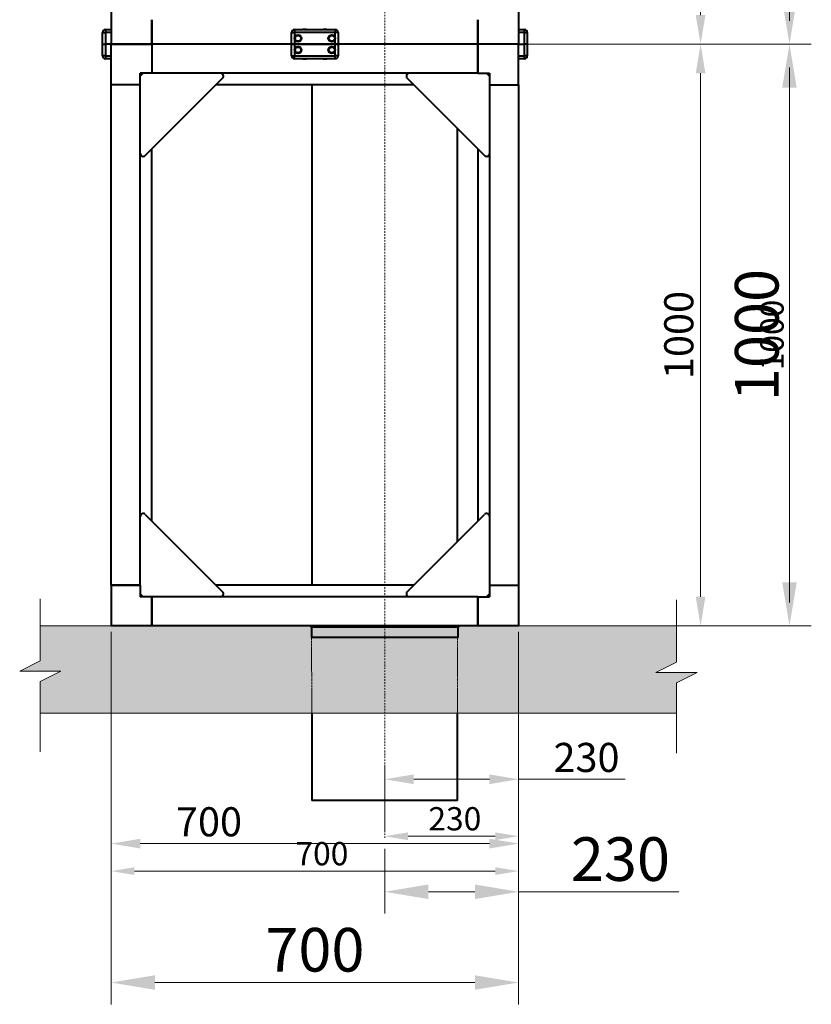
# Model space of a CAD drawing. Units: millimetres. Extents: x 196571 to 200788, y 23306 to 29383.
# Drawn here: x 199428 to 200788, y 26303 to 27996 of the extents above; entities that cross this region are included whole.
import ezdxf

# ---------------------------------------------------------------- set-up
doc = ezdxf.new("R2010")
doc.units = ezdxf.units.MM
doc.linetypes.add('DASHDOT2', pattern=[0.5, 0.25, -0.125, 0, -0.125])
doc.linetypes.add('DASHED2', pattern=[9.525, 6.35, -3.175])
doc.layers.get('defpoints').update_dxf_attribs({"color": 240})
for name, color, linetype, lineweight in [('0.15', 96, 'Continuous', 15), ('0.15 @ 16', 96, 'Continuous', 15), ('0.15 @ 20', 96, 'Continuous', 15), ('0.15 @ 30', 96, 'Continuous', 15), ('О-0.2', 30, 'DASHDOT2', 20), ('П-0.2', 160, 'DASHED2', 20), ('Р-0.4', 5, 'Continuous', 40)]:
    doc.layers.add(name, color=color, linetype=linetype, lineweight=lineweight)
doc.styles.get("Standard").update_dxf_attribs({"font": 'ГОСТ тип А.ttf', "oblique": 15, "height": 2.5})
doc.dimstyles.new('Аннотативный', dxfattribs={"dimtxt": 2.5, "dimasz": 2.5, "dimexe": 1.25, "dimexo": 0.625, "dimtad": 1, "dimdec": 0, "dimrnd": 0.1, "dimzin": 1, "dimtxsty": 'Standard', "dimcen": 2.5, "dimdle": 2, "dimadec": 0, "dimazin": 0, "dimtfac": 1, "dimtdec": 0, "dimtmove": 0, "dimatfit": 3, "dimfxl": 0, "dimtolj": 1, "dimarcsym": 0})

# ---------------------------------------------------------------- blocks, each defined once
blk = doc.blocks.new('*D660')
at = {"layer": '0.15', "color": 0, "lineweight": -2, "transparency": 16777216}
for p, q in [((199584.8, 26935.1), (199584.8, 26303.2)), ((200284.8, 26935.1), (200284.8, 26303.2)), ((199659.8, 26340.7), (200209.8, 26340.7))]:
    blk.add_line(p, q, dxfattribs=at)
at = {"layer": '0.15', "color": 0, "transparency": 16777216}
for points in [[(199659.8, 26353.2), (199659.8, 26328.2), (199584.8, 26340.7)], [(200209.8, 26353.2), (200209.8, 26328.2), (200284.8, 26340.7)]]:
    blk.add_solid(points, dxfattribs=at)
at = {"layer": 'defpoints', "color": 0, "transparency": 16777216}
for p in [(199584.8, 26953.8), (200284.8, 26953.8), (200284.8, 26340.7)]:
    blk.add_point(p, dxfattribs=at)
at = {"layer": '0.15', "color": 0, "transparency": 16777216, "insert": (199934.8, 26397), "char_height": 75, "attachment_point": 5}
blk.add_mtext('\\A1;700', dxfattribs=at)
blk = doc.blocks.new('*D661')
at = {"layer": '0.15', "color": 0, "lineweight": -2, "transparency": 16777216}
for p, q in [((199584.8, 26943.8), (199584.8, 26512.2)), ((200284.8, 26943.8), (200284.8, 26512.2)), ((199624.8, 26532.2), (200244.8, 26532.2))]:
    blk.add_line(p, q, dxfattribs=at)
at = {"layer": '0.15', "color": 0, "transparency": 16777216}
for points in [[(199624.8, 26538.9), (199624.8, 26525.6), (199584.8, 26532.2)], [(200244.8, 26538.9), (200244.8, 26525.6), (200284.8, 26532.2)]]:
    blk.add_solid(points, dxfattribs=at)
at = {"layer": 'defpoints', "color": 0, "transparency": 16777216}
for p in [(199584.8, 26953.8), (200284.8, 26953.8), (200284.8, 26532.2)]:
    blk.add_point(p, dxfattribs=at)
at = {"layer": '0.15', "color": 0, "transparency": 16777216, "insert": (199946.9, 26562.2), "char_height": 40, "attachment_point": 5}
blk.add_mtext('\\A1;700', dxfattribs=at)
blk = doc.blocks.new('*D685')
at = {"layer": '0.15', "color": 0, "lineweight": -2, "transparency": 16777216}
for p, q in [((199584.8, 26941.3), (199584.8, 26554.5)), ((200284.8, 26941.3), (200284.8, 26554.5)), ((199634.8, 26579.5), (200234.8, 26579.5))]:
    blk.add_line(p, q, dxfattribs=at)
at = {"layer": '0.15', "color": 0, "transparency": 16777216}
for points in [[(199634.8, 26587.8), (199634.8, 26571.1), (199584.8, 26579.5)], [(200234.8, 26587.8), (200234.8, 26571.1), (200284.8, 26579.5)]]:
    blk.add_solid(points, dxfattribs=at)
at = {"layer": 'defpoints', "color": 0, "transparency": 16777216}
for p in [(199584.8, 26953.8), (200284.8, 26953.8), (200284.8, 26579.5)]:
    blk.add_point(p, dxfattribs=at)
at = {"layer": '0.15', "color": 0, "transparency": 16777216, "insert": (199752.8, 26617), "char_height": 50, "attachment_point": 5}
blk.add_mtext('\\A1;700', dxfattribs=at)
blk = doc.blocks.new('*D658')
at = {"layer": '0.15', "color": 0, "lineweight": -2, "transparency": 16777216}
for p, q in [((200284.8, 26935.1), (200284.8, 26459.2)), ((200054.8, 26570.4), (200054.8, 26459.2)), ((200129.8, 26496.7), (200209.8, 26496.7)), ((200284.8, 26496.7), (200559.9, 26496.7))]:
    blk.add_line(p, q, dxfattribs=at)
at = {"layer": '0.15', "color": 0, "transparency": 16777216}
for points in [[(200129.8, 26509.2), (200129.8, 26484.2), (200054.8, 26496.7)], [(200209.8, 26509.2), (200209.8, 26484.2), (200284.8, 26496.7)]]:
    blk.add_solid(points, dxfattribs=at)
at = {"layer": 'defpoints', "color": 0, "transparency": 16777216}
for p in [(200284.8, 26953.8), (200054.8, 26589.2), (200284.8, 26496.7)]:
    blk.add_point(p, dxfattribs=at)
at = {"layer": '0.15', "color": 0, "transparency": 16777216, "insert": (200459.8, 26552.9), "char_height": 75, "attachment_point": 5}
blk.add_mtext('\\A1;230', dxfattribs=at)
blk = doc.blocks.new('*D659')
at = {"layer": '0.15', "color": 0, "lineweight": -2, "transparency": 16777216}
for p, q in [((200284.8, 26943.8), (200284.8, 26572.2)), ((200054.8, 26599.2), (200054.8, 26612.2)), ((200094.8, 26592.2), (200244.8, 26592.2))]:
    blk.add_line(p, q, dxfattribs=at)
at = {"layer": '0.15', "color": 0, "transparency": 16777216}
for points in [[(200094.8, 26598.8), (200094.8, 26585.5), (200054.8, 26592.2)], [(200244.8, 26598.8), (200244.8, 26585.5), (200284.8, 26592.2)]]:
    blk.add_solid(points, dxfattribs=at)
at = {"layer": 'defpoints', "color": 0, "transparency": 16777216}
for p in [(200284.8, 26953.8), (200284.8, 26592.2), (200054.8, 26589.2)]:
    blk.add_point(p, dxfattribs=at)
at = {"layer": '0.15', "color": 0, "transparency": 16777216, "insert": (200175.3, 26622.2), "char_height": 40, "attachment_point": 5}
blk.add_mtext('\\A1;230', dxfattribs=at)
blk = doc.blocks.new('*D684')
at = {"layer": '0.15', "color": 0, "lineweight": -2, "transparency": 16777216}
for p, q in [((200284.8, 26941.3), (200284.8, 26665.1)), ((200054.8, 26601.7), (200054.8, 26715.1)), ((200104.8, 26690.1), (200234.8, 26690.1)), ((200284.8, 26690.1), (200468.2, 26690.1))]:
    blk.add_line(p, q, dxfattribs=at)
at = {"layer": '0.15', "color": 0, "transparency": 16777216}
for points in [[(200104.8, 26698.4), (200104.8, 26681.7), (200054.8, 26690.1)], [(200234.8, 26698.4), (200234.8, 26681.7), (200284.8, 26690.1)]]:
    blk.add_solid(points, dxfattribs=at)
at = {"layer": 'defpoints', "color": 0, "transparency": 16777216}
for p in [(200284.8, 26953.8), (200284.8, 26690.1), (200054.8, 26589.2)]:
    blk.add_point(p, dxfattribs=at)
at = {"layer": '0.15', "color": 0, "transparency": 16777216, "insert": (200401.5, 26727.6), "char_height": 50, "attachment_point": 5}
blk.add_mtext('\\A1;230', dxfattribs=at)
blk = doc.blocks.new('*D656')
at = {"layer": '0.15', "color": 0, "lineweight": -2, "transparency": 16777216}
for p, q in [((200278.2, 28653.8), (200787.8, 28653.8)), ((200750.3, 28028.8), (200750.3, 28578.8)), ((200268.5, 27953.8), (200787.8, 27953.8))]:
    blk.add_line(p, q, dxfattribs=at)
at = {"layer": '0.15', "color": 0, "transparency": 16777216}
for points in [[(200737.8, 28578.8), (200762.8, 28578.8), (200750.3, 28653.8)], [(200737.8, 28028.8), (200762.8, 28028.8), (200750.3, 27953.8)]]:
    blk.add_solid(points, dxfattribs=at)
at = {"layer": 'defpoints', "color": 0, "transparency": 16777216}
for p in [(200259.4, 28653.8), (200750.3, 28653.8), (200249.8, 27953.8)]:
    blk.add_point(p, dxfattribs=at)
at = {"layer": '0.15', "color": 0, "transparency": 16777216, "insert": (200694.1, 28303.8), "char_height": 75, "attachment_point": 5, "rotation": 90}
blk.add_mtext('\\A1;700', dxfattribs=at)
blk = doc.blocks.new('*D657')
at = {"layer": '0.15', "color": 0, "lineweight": -2, "transparency": 16777216}
for p, q in [((200269.4, 28653.8), (200770.3, 28653.8)), ((200750.3, 27993.8), (200750.3, 28613.8)), ((200259.8, 27953.8), (200770.3, 27953.8))]:
    blk.add_line(p, q, dxfattribs=at)
at = {"layer": '0.15', "color": 0, "transparency": 16777216}
for points in [[(200743.6, 28613.8), (200757, 28613.8), (200750.3, 28653.8)], [(200743.6, 27993.8), (200757, 27993.8), (200750.3, 27953.8)]]:
    blk.add_solid(points, dxfattribs=at)
at = {"layer": 'defpoints', "color": 0, "transparency": 16777216}
for p in [(200259.4, 28653.8), (200750.3, 28653.8), (200249.8, 27953.8)]:
    blk.add_point(p, dxfattribs=at)
at = {"layer": '0.15', "color": 0, "transparency": 16777216, "insert": (200720.3, 28303.8), "char_height": 40, "attachment_point": 5, "rotation": 90}
blk.add_mtext('\\A1;700', dxfattribs=at)
blk = doc.blocks.new('*D683')
at = {"layer": '0.15', "color": 0, "lineweight": -2, "transparency": 16777216}
for p, q in [((200271.9, 28653.8), (200622.6, 28653.8)), ((200597.6, 28003.8), (200597.6, 28603.8)), ((200262.3, 27953.8), (200622.6, 27953.8))]:
    blk.add_line(p, q, dxfattribs=at)
at = {"layer": '0.15', "color": 0, "transparency": 16777216}
for points in [[(200589.2, 28603.8), (200605.9, 28603.8), (200597.6, 28653.8)], [(200589.2, 28003.8), (200605.9, 28003.8), (200597.6, 27953.8)]]:
    blk.add_solid(points, dxfattribs=at)
at = {"layer": 'defpoints', "color": 0, "transparency": 16777216}
for p in [(200259.4, 28653.8), (200597.6, 28653.8), (200249.8, 27953.8)]:
    blk.add_point(p, dxfattribs=at)
at = {"layer": '0.15', "color": 0, "transparency": 16777216, "insert": (200560.1, 28303.8), "char_height": 50, "attachment_point": 5, "rotation": 90}
blk.add_mtext('\\A1;700', dxfattribs=at)
blk = doc.blocks.new('*D652')
at = {"layer": '0.15', "color": 0, "lineweight": -2, "transparency": 16777216}
for p, q in [((200268.5, 27953.8), (200787.8, 27953.8)), ((200750.3, 27028.8), (200750.3, 27878.8)), ((200303.5, 26953.8), (200787.8, 26953.8))]:
    blk.add_line(p, q, dxfattribs=at)
at = {"layer": '0.15', "color": 0, "transparency": 16777216}
for points in [[(200737.8, 27878.8), (200762.8, 27878.8), (200750.3, 27953.8)], [(200737.8, 27028.8), (200762.8, 27028.8), (200750.3, 26953.8)]]:
    blk.add_solid(points, dxfattribs=at)
at = {"layer": 'defpoints', "color": 0, "transparency": 16777216}
for p in [(200249.8, 27953.8), (200750.3, 27953.8), (200284.8, 26953.8)]:
    blk.add_point(p, dxfattribs=at)
at = {"layer": '0.15', "color": 0, "transparency": 16777216, "insert": (200694.1, 27453.8), "char_height": 75, "attachment_point": 5, "rotation": 90}
blk.add_mtext('\\A1;1000', dxfattribs=at)
blk = doc.blocks.new('*D653')
at = {"layer": '0.15', "color": 0, "lineweight": -2, "transparency": 16777216}
for p, q in [((200259.8, 27953.8), (200770.3, 27953.8)), ((200750.3, 26993.8), (200750.3, 27913.8)), ((200294.8, 26953.8), (200770.3, 26953.8))]:
    blk.add_line(p, q, dxfattribs=at)
at = {"layer": '0.15', "color": 0, "transparency": 16777216}
for points in [[(200743.6, 27913.8), (200757, 27913.8), (200750.3, 27953.8)], [(200743.6, 26993.8), (200757, 26993.8), (200750.3, 26953.8)]]:
    blk.add_solid(points, dxfattribs=at)
at = {"layer": 'defpoints', "color": 0, "transparency": 16777216}
for p in [(200249.8, 27953.8), (200750.3, 27953.8), (200284.8, 26953.8)]:
    blk.add_point(p, dxfattribs=at)
at = {"layer": '0.15', "color": 0, "transparency": 16777216, "insert": (200720.3, 27453.8), "char_height": 40, "attachment_point": 5, "rotation": 90}
blk.add_mtext('\\A1;1000', dxfattribs=at)
blk = doc.blocks.new('*D681')
at = {"layer": '0.15', "color": 0, "lineweight": -2, "transparency": 16777216}
for p, q in [((200262.3, 27953.8), (200622.6, 27953.8)), ((200597.6, 27003.8), (200597.6, 27903.8)), ((200297.3, 26953.8), (200622.6, 26953.8))]:
    blk.add_line(p, q, dxfattribs=at)
at = {"layer": '0.15', "color": 0, "transparency": 16777216}
for points in [[(200589.2, 27903.8), (200605.9, 27903.8), (200597.6, 27953.8)], [(200589.2, 27003.8), (200605.9, 27003.8), (200597.6, 26953.8)]]:
    blk.add_solid(points, dxfattribs=at)
at = {"layer": 'defpoints', "color": 0, "transparency": 16777216}
for p in [(200249.8, 27953.8), (200597.6, 27953.8), (200284.8, 26953.8)]:
    blk.add_point(p, dxfattribs=at)
at = {"layer": '0.15', "color": 0, "transparency": 16777216, "insert": (200560.1, 27453.8), "char_height": 50, "attachment_point": 5, "rotation": 90}
blk.add_mtext('\\A1;1000', dxfattribs=at)
blk = doc.blocks.new('*U708')
at = {"layer": '0.15 @ 16'}
dim = blk.add_linear_dim(base=(200284.8, 26532.2), p1=(199584.8, 26953.8), p2=(200284.8, 26953.8), dimstyle='Аннотативный', override={"dimscale": 16, "dimtix": 0, "dimtofl": 1, "dimtmove": 0, "dimatfit": 3}, dxfattribs=at)
dim.commit()
dim.dimension.update_dxf_attribs({"geometry": '*D661', "text_midpoint": (199946.9, 26532.2), "dimtype": 128})
at = {"layer": '0.15 @ 20'}
dim = blk.add_linear_dim(base=(200284.8, 26579.5), p1=(199584.8, 26953.8), p2=(200284.8, 26953.8), dimstyle='Аннотативный', override={"dimscale": 20, "dimtix": 0, "dimtofl": 1, "dimtmove": 0, "dimatfit": 3}, dxfattribs=at)
dim.commit()
dim.dimension.update_dxf_attribs({"geometry": '*D685', "text_midpoint": (199752.8, 26579.5), "dimtype": 128})
at = {"layer": '0.15 @ 30'}
dim = blk.add_linear_dim(base=(200284.8, 26340.7), p1=(199584.8, 26953.8), p2=(200284.8, 26953.8), dimstyle='Аннотативный', override={"dimscale": 30, "dimtix": 0, "dimtofl": 1, "dimtmove": 0, "dimatfit": 3}, dxfattribs=at)
dim.commit()
dim.dimension.update_dxf_attribs({"geometry": '*D660', "text_midpoint": (199934.8, 26397)})
blk = doc.blocks.new('*U709')
at = {"layer": '0.15 @ 16'}
dim = blk.add_linear_dim(base=(200284.8, 26592.2), p1=(200054.8, 26589.2), p2=(200284.8, 26953.8), dimstyle='Аннотативный', override={"dimscale": 16, "dimtix": 0, "dimtofl": 1, "dimtmove": 0, "dimatfit": 3}, dxfattribs=at)
dim.commit()
dim.dimension.update_dxf_attribs({"geometry": '*D659', "text_midpoint": (200175.3, 26592.2), "dimtype": 128})
at = {"layer": '0.15 @ 20'}
dim = blk.add_linear_dim(base=(200284.8, 26690.1), p1=(200054.8, 26589.2), p2=(200284.8, 26953.8), dimstyle='Аннотативный', override={"dimscale": 20, "dimtix": 0, "dimtofl": 1, "dimtmove": 0, "dimatfit": 3}, dxfattribs=at)
dim.commit()
dim.dimension.update_dxf_attribs({"geometry": '*D684', "text_midpoint": (200401.5, 26690.1), "dimtype": 128})
at = {"layer": '0.15 @ 30'}
dim = blk.add_linear_dim(base=(200284.8, 26496.7), p1=(200054.8, 26589.2), p2=(200284.8, 26953.8), dimstyle='Аннотативный', override={"dimscale": 30, "dimtix": 0, "dimtofl": 1, "dimtmove": 0, "dimatfit": 3}, dxfattribs=at)
dim.commit()
dim.dimension.update_dxf_attribs({"geometry": '*D658', "text_midpoint": (200459.8, 26496.7), "dimtype": 128})
blk = doc.blocks.new('*U710')
at = {"layer": '0.15 @ 16'}
dim = blk.add_linear_dim(base=(200750.3, 28653.8), p1=(200249.8, 27953.8), p2=(200259.4, 28653.8), angle=90, dimstyle='Аннотативный', override={"dimscale": 16, "dimtix": 0, "dimtofl": 1, "dimtmove": 0, "dimatfit": 3}, dxfattribs=at)
dim.commit()
dim.dimension.update_dxf_attribs({"geometry": '*D657', "text_midpoint": (200720.3, 28303.8)})
at = {"layer": '0.15 @ 20'}
dim = blk.add_linear_dim(base=(200597.6, 28653.8), p1=(200249.8, 27953.8), p2=(200259.4, 28653.8), angle=90, dimstyle='Аннотативный', override={"dimscale": 20, "dimtix": 0, "dimtofl": 1, "dimtmove": 0, "dimatfit": 3}, dxfattribs=at)
dim.commit()
dim.dimension.update_dxf_attribs({"geometry": '*D683', "text_midpoint": (200560.1, 28303.8)})
at = {"layer": '0.15 @ 30'}
dim = blk.add_linear_dim(base=(200750.3, 28653.8), p1=(200249.8, 27953.8), p2=(200259.4, 28653.8), angle=90, dimstyle='Аннотативный', override={"dimscale": 30, "dimtix": 0, "dimtofl": 1, "dimtmove": 0, "dimatfit": 3}, dxfattribs=at)
dim.commit()
dim.dimension.update_dxf_attribs({"geometry": '*D656', "text_midpoint": (200694.1, 28303.8)})
blk = doc.blocks.new('*U712')
at = {"layer": '0.15 @ 16'}
dim = blk.add_linear_dim(base=(200750.3, 27953.8), p1=(200284.8, 26953.8), p2=(200249.8, 27953.8), angle=90, dimstyle='Аннотативный', override={"dimscale": 16, "dimtix": 0, "dimtofl": 1, "dimtmove": 0, "dimatfit": 3}, dxfattribs=at)
dim.commit()
dim.dimension.update_dxf_attribs({"geometry": '*D653', "text_midpoint": (200720.3, 27453.8)})
at = {"layer": '0.15 @ 20'}
dim = blk.add_linear_dim(base=(200597.6, 27953.8), p1=(200284.8, 26953.8), p2=(200249.8, 27953.8), angle=90, dimstyle='Аннотативный', override={"dimscale": 20, "dimtix": 0, "dimtofl": 1, "dimtmove": 0, "dimatfit": 3}, dxfattribs=at)
dim.commit()
dim.dimension.update_dxf_attribs({"geometry": '*D681', "text_midpoint": (200560.1, 27453.8)})
at = {"layer": '0.15 @ 30'}
dim = blk.add_linear_dim(base=(200750.3, 27953.8), p1=(200284.8, 26953.8), p2=(200249.8, 27953.8), angle=90, dimstyle='Аннотативный', override={"dimscale": 30, "dimtix": 0, "dimtofl": 1, "dimtmove": 0, "dimatfit": 3}, dxfattribs=at)
dim.commit()
dim.dimension.update_dxf_attribs({"geometry": '*D652', "text_midpoint": (200694.1, 27453.8)})

msp = doc.modelspace()

# ---------------------------------------------------------------- hatches: boundary and pattern name
at = {"layer": '0.15'}
h = msp.add_hatch(color=254, dxfattribs=at)
h.dxf.hatch_style = 1
h.paths.add_polyline_path([(200122.3, 26951.8), (199996.3, 26951.8), (199996.3, 26950.8), (200122.3, 26950.8), (200122.3, 26953.8), (199947.3, 26953.8), (199463, 26953.8), (199463, 26893.6), (199427.5, 26875.9), (199498.4, 26875.9), (199463, 26858.2), (199463, 26803.8), (200122.3, 26803.8)])
h.paths.add_polyline_path([(200556, 26891.4), (200556, 26953.8), (200297.3, 26953.8), (200297.3, 26952.8), (200122.3, 26952.8), (200122.3, 26803.8), (200556, 26803.8), (200556, 26856), (200591.5, 26873.7), (200520.6, 26873.7)])

# ---------------------------------------------------------------- linework, layer by layer
for p, q in [((199463, 27000.5), (199463, 26893.6)), ((200556, 26998.4), (200556, 26891.4)), ((199463, 26953.8), (200556, 26953.8)), ((199463, 26893.6), (199427.5, 26875.9)), ((200556, 26891.4), (200520.6, 26873.7)), ((199427.5, 26875.9), (199498.4, 26875.9)), ((199463, 26875.9), (199498.4, 26875.9)), ((199463, 26858.2), (199498.4, 26875.9)), ((200520.6, 26873.7), (200591.5, 26873.7)), ((200556, 26873.7), (200591.5, 26873.7)), ((200556, 26856), (200591.5, 26873.7)), ((199463, 26858.2), (199463, 26737)), ((200556, 26856), (200556, 26734.8)), ((199463, 26803.8), (200556, 26803.8))]:
    msp.add_line(p, q, dxfattribs=at)
at = {"layer": 'О-0.2', "ltscale": 10}
msp.add_line((200054.8, 26589.2), (200054.8, 29380.9), dxfattribs=at)
at = {"layer": 'П-0.2', "ltscale": 0.2}
for p, q in [((199929.8, 26803.8), (199928.8, 26933.8)), ((200179.8, 26803.8), (200179.8, 26933.8))]:
    msp.add_line(p, q, dxfattribs=at)
at = {"layer": 'Р-0.4'}
for p, q in [((199584.8, 28023.8), (199584.8, 27953.8)), ((200284.8, 28023.8), (200284.8, 27953.8)), ((199654.8, 27953.8), (199654.8, 27995.8)), ((199654.8, 27995.8), (199654.8, 27953.8)), ((200214.8, 27953.8), (200214.8, 27995.8)), ((200214.8, 27995.8), (200214.8, 27953.8)), ((199574.8, 27978.8), (199584.8, 27978.8)), ((199574.8, 27978.8), (199574.8, 27973.8)), ((199899.8, 27978.8), (199914.2, 27978.8)), ((199899.8, 27978.8), (199899.8, 27973.8)), ((199920.4, 27978.8), (199914.2, 27978.8)), ((199920.4, 27978.8), (199949.2, 27978.8)), ((199955.4, 27978.8), (199949.2, 27978.8)), ((199955.4, 27978.8), (199969.8, 27978.8)), ((199969.8, 27978.8), (199969.8, 27973.8)), ((200284.8, 27978.8), (200294.8, 27978.8)), ((200294.8, 27973.8), (200294.8, 27978.8)), ((199569.8, 27973.8), (199574.8, 27973.8)), ((199569.8, 27963.8), (199569.8, 27973.8)), ((199569.8, 27953.8), (199569.8, 27963.8)), ((199584.8, 27973.8), (199574.8, 27973.8)), ((199574.8, 27973.8), (199574.8, 27953.8)), ((199894.8, 27953.8), (199894.8, 27973.8)), ((199894.8, 27973.8), (199899.8, 27973.8)), ((199899.8, 27973.8), (199899.8, 27963.8)), ((199969.8, 27973.8), (199899.8, 27973.8)), ((199899.8, 27963.8), (199899.8, 27953.8)), ((199969.8, 27963.8), (199969.8, 27973.8)), ((199974.8, 27973.8), (199969.8, 27973.8)), ((199969.8, 27953.8), (199969.8, 27963.8)), ((199974.8, 27973.8), (199974.8, 27953.8)), ((200294.8, 27973.8), (200284.8, 27973.8)), ((200294.8, 27973.8), (200299.8, 27973.8)), ((200294.8, 27953.8), (200294.8, 27973.8)), ((200299.8, 27973.8), (200299.8, 27963.8)), ((200299.8, 27963.8), (200299.8, 27953.8)), ((199569.8, 27953.8), (199574.8, 27953.8)), ((199569.8, 27943.8), (199569.8, 27953.8)), ((199569.8, 27953.8), (199574.8, 27953.8)), ((199584.8, 27953.8), (199574.8, 27953.8)), ((199574.8, 27953.8), (199574.8, 27933.8)), ((199584.8, 27953.8), (199574.8, 27953.8)), ((199654.8, 27953.8), (199584.8, 27953.8)), ((199584.8, 27953.8), (199654.8, 27953.8)), ((199584.8, 27883.8), (199584.8, 27953.8)), ((199654.8, 27953.8), (199654.8, 27903.8)), ((199894.8, 27953.8), (199654.8, 27953.8)), ((199654.8, 27953.8), (199654.8, 27903.8)), ((199894.8, 27953.8), (199654.8, 27953.8)), ((199894.8, 27953.8), (199899.8, 27953.8)), ((199894.8, 27933.8), (199894.8, 27953.8)), ((199899.8, 27953.8), (199894.8, 27953.8)), ((199899.8, 27953.8), (199969.8, 27953.8)), ((199899.8, 27953.8), (199899.8, 27943.8)), ((199969.8, 27953.8), (199899.8, 27953.8)), ((199969.8, 27953.8), (199974.8, 27953.8)), ((199969.8, 27943.8), (199969.8, 27953.8)), ((199974.8, 27953.8), (199969.8, 27953.8)), ((199974.8, 27953.8), (199974.8, 27933.8)), ((200214.8, 27953.8), (199974.8, 27953.8)), ((200214.8, 27953.8), (199974.8, 27953.8)), ((200214.8, 27953.8), (200214.8, 27903.8)), ((200214.8, 27903.8), (200214.8, 27953.8)), ((200284.8, 27953.8), (200214.8, 27953.8)), ((200284.8, 27953.8), (200214.8, 27953.8)), ((200284.8, 27953.8), (200294.8, 27953.8)), ((200284.8, 27883.8), (200284.8, 27953.8)), ((200284.8, 27953.8), (200294.8, 27953.8)), ((200299.8, 27953.8), (200294.8, 27953.8)), ((200299.8, 27953.8), (200294.8, 27953.8)), ((200294.8, 27933.8), (200294.8, 27953.8)), ((200299.8, 27953.8), (200299.8, 27943.8)), ((199569.8, 27933.8), (199569.8, 27943.8)), ((199574.8, 27933.8), (199569.8, 27933.8)), ((199574.8, 27933.8), (199574.8, 27928.8)), ((199574.8, 27933.8), (199584.8, 27933.8)), ((199584.8, 27928.8), (199574.8, 27928.8)), ((199894.8, 27933.8), (199899.8, 27933.8)), ((199899.8, 27943.8), (199899.8, 27933.8)), ((199899.8, 27928.8), (199899.8, 27933.8)), ((199899.8, 27933.8), (199969.8, 27933.8)), ((199914.2, 27928.8), (199899.8, 27928.8)), ((199914.2, 27928.8), (199920.4, 27928.8)), ((199949.2, 27928.8), (199920.4, 27928.8)), ((199949.2, 27928.8), (199955.4, 27928.8)), ((199969.8, 27928.8), (199955.4, 27928.8)), ((199969.8, 27933.8), (199969.8, 27943.8)), ((199969.8, 27928.8), (199969.8, 27933.8)), ((199974.8, 27933.8), (199969.8, 27933.8)), ((200284.8, 27933.8), (200294.8, 27933.8)), ((200294.8, 27928.8), (200284.8, 27928.8)), ((200294.8, 27928.8), (200294.8, 27933.8)), ((200299.8, 27933.8), (200294.8, 27933.8)), ((200299.8, 27943.8), (200299.8, 27933.8)), ((199639.8, 27903.8), (199634.8, 27898.8)), ((199634.8, 27883.8), (199634.8, 27903.8)), ((199654.8, 27903.8), (199634.8, 27903.8)), ((199643.3, 27762.4), (199776.2, 27895.3)), ((200214.8, 27903.8), (199654.8, 27903.8)), ((200093.3, 27895.3), (200226.2, 27762.4)), ((200214.8, 27903.8), (200234.8, 27903.8)), ((200234.8, 27898.8), (200229.8, 27903.8)), ((200234.8, 27903.8), (200234.8, 27883.8)), ((199634.8, 27883.8), (199584.8, 27883.8)), ((199634.8, 27883.8), (199584.8, 27883.8)), ((199584.8, 27023.8), (199584.8, 27883.8)), ((199634.8, 27023.8), (199634.8, 27883.8)), ((200104.8, 27883.8), (199764.8, 27883.8)), ((199929.8, 27883.8), (199929.8, 27023.8)), ((200234.8, 27883.8), (200284.8, 27883.8)), ((200234.8, 27883.8), (200284.8, 27883.8)), ((200234.8, 27883.8), (200234.8, 27023.8)), ((200284.8, 27883.8), (200284.8, 27023.8)), ((200179.8, 27098.8), (200179.8, 27808.8)), ((199654.8, 27133.8), (199654.8, 27773.8)), ((200214.8, 27773.8), (200214.8, 27133.8)), ((199643.3, 27145.3), (199776.2, 27012.4)), ((200093.3, 27012.4), (200226.2, 27145.3)), ((199584.8, 27023.8), (199634.8, 27023.8)), ((199584.8, 27023.8), (199584.8, 26953.8)), ((199634.8, 27023.8), (199584.8, 27023.8)), ((199634.8, 27023.8), (199634.8, 27003.8)), ((200104.8, 27023.8), (199764.8, 27023.8)), ((200234.8, 27023.8), (200284.8, 27023.8)), ((200234.8, 27023.8), (200234.8, 27003.8)), ((200234.8, 27023.8), (200284.8, 27023.8)), ((200284.8, 27023.8), (200284.8, 26953.8)), ((199634.8, 27008.8), (199639.8, 27003.8)), ((199654.8, 27003.8), (199634.8, 27003.8)), ((199654.8, 27003.8), (199654.8, 26953.8)), ((200214.8, 27003.8), (199654.8, 27003.8)), ((199654.8, 26953.8), (199654.8, 27003.8)), ((200214.8, 27003.8), (200214.8, 26953.8)), ((200214.8, 26953.8), (200214.8, 27003.8)), ((200214.8, 27003.8), (200234.8, 27003.8)), ((200229.8, 27003.8), (200234.8, 27008.8)), ((199654.8, 26953.8), (199584.8, 26953.8)), ((200214.8, 26953.8), (199654.8, 26953.8)), ((199928.8, 26951.8), (199928.8, 26933.8)), ((200180.8, 26951.8), (199928.8, 26951.8)), ((200180.8, 26933.8), (200180.8, 26951.8)), ((200284.8, 26953.8), (200214.8, 26953.8)), ((200180.8, 26933.8), (199928.8, 26933.8)), ((199929.8, 26803.8), (199929.8, 26653.8)), ((200179.8, 26653.8), (200179.8, 26803.8)), ((200179.8, 26653.8), (199929.8, 26653.8))]:
    msp.add_line(p, q, dxfattribs=at)
for centre, radius in [((199905.8, 27963.8), 6), ((199905.8, 27963.8), 5), ((199963.8, 27963.8), 6), ((199963.8, 27963.8), 5), ((199905.8, 27943.8), 6), ((199905.8, 27943.8), 5), ((199963.8, 27943.8), 6), ((199963.8, 27943.8), 5)]:
    msp.add_circle(centre, radius, dxfattribs=at)
for centre, radius, start, end in [((199574.8, 27973.8), 5, 90, 180), ((199899.8, 27973.8), 5, 90, 180), ((199969.8, 27973.8), 5, 0, 90), ((200294.8, 27973.8), 5, 0, 90), ((199574.8, 27933.8), 5, 180, 270), ((199899.8, 27933.8), 5, 180, 270), ((199969.8, 27933.8), 5, 270, 0), ((200294.8, 27933.8), 5, 270, 0), ((199772.7, 27898.8), 5, 315, 90), ((200096.9, 27898.8), 5, 90, 225), ((199639.8, 27765.9), 5, 180, 315), ((200229.8, 27765.9), 5, 225, 0), ((199639.8, 27141.8), 5, 45, 180), ((200229.8, 27141.8), 5, 0, 135), ((199772.7, 27008.8), 5, 270, 45), ((200096.9, 27008.8), 5, 135, 270), ((199926.8, 26951.8), 2, 0, 90), ((200182.8, 26951.8), 2, 90, 180)]:
    msp.add_arc(centre, radius, start, end, dxfattribs=at)
for points in [[(199920.4, 27978.8), (199920.4, 27978.8), (199920.4, 27978.8), (199920.4, 27978.8), (199920.4, 27978.8), (199920.3, 27978.8), (199920.3, 27978.8), (199920.3, 27978.8), (199920.3, 27978.8), (199920.3, 27978.8), (199920.2, 27978.8), (199920.2, 27978.8), (199920.2, 27978.8), (199920.2, 27978.8), (199920.2, 27978.8), (199920.2, 27978.8), (199920.1, 27978.8), (199920.1, 27978.8), (199920.1, 27978.8), (199920.1, 27978.8), (199920.1, 27978.8), (199920, 27978.8), (199920, 27978.8), (199920, 27978.8), (199920, 27978.8), (199920, 27978.8), (199919.9, 27978.8), (199919.9, 27978.8), (199919.9, 27978.8), (199919.9, 27978.8), (199919.9, 27978.8), (199919.8, 27978.8), (199919.8, 27978.8), (199919.8, 27978.8), (199919.8, 27978.8), (199919.8, 27978.8), (199919.7, 27978.8), (199919.7, 27978.8), (199919.7, 27978.8), (199919.7, 27978.8), (199919.7, 27978.7), (199919.6, 27978.7), (199919.6, 27978.7), (199919.6, 27978.7), (199919.6, 27978.7), (199919.5, 27978.7), (199919.5, 27978.7), (199919.5, 27978.7), (199919.5, 27978.7), (199919.4, 27978.7), (199919.4, 27978.7), (199919.4, 27978.7), (199919.4, 27978.7), (199919.4, 27978.7), (199919.3, 27978.7), (199919.3, 27978.7), (199919.3, 27978.7), (199919.3, 27978.7), (199919.2, 27978.7), (199919.2, 27978.7), (199919.2, 27978.7), (199919.2, 27978.7), (199919.1, 27978.7), (199919.1, 27978.7), (199919.1, 27978.7), (199919.1, 27978.6), (199919, 27978.6), (199918.9, 27978.6), (199918.7, 27978.6), (199918.3, 27978.5), (199918, 27978.5), (199917.6, 27978.5), (199917.3, 27978.5), (199916.9, 27978.5), (199916.6, 27978.5), (199916.2, 27978.5), (199915.9, 27978.6), (199915.6, 27978.6), (199915.5, 27978.6), (199915.5, 27978.7), (199915.4, 27978.7), (199915.4, 27978.7), (199915.3, 27978.7), (199915.3, 27978.7), (199915.2, 27978.7), (199915.2, 27978.7), (199915.1, 27978.7), (199915.1, 27978.7), (199915.1, 27978.7), (199915, 27978.7), (199915, 27978.7), (199914.9, 27978.7), (199914.9, 27978.8), (199914.8, 27978.8), (199914.8, 27978.8), (199914.8, 27978.8), (199914.7, 27978.8), (199914.7, 27978.8), (199914.7, 27978.8), (199914.6, 27978.8), (199914.6, 27978.8), (199914.5, 27978.8), (199914.5, 27978.8), (199914.5, 27978.8), (199914.4, 27978.8), (199914.4, 27978.8), (199914.4, 27978.8), (199914.3, 27978.8), (199914.3, 27978.8), (199914.3, 27978.8), (199914.2, 27978.8), (199914.2, 27978.8), (199914.2, 27978.8), (199914.2, 27978.8)], [(199955.4, 27978.8), (199955.4, 27978.8), (199955.4, 27978.8), (199955.4, 27978.8), (199955.4, 27978.8), (199955.3, 27978.8), (199955.3, 27978.8), (199955.3, 27978.8), (199955.3, 27978.8), (199955.3, 27978.8), (199955.2, 27978.8), (199955.2, 27978.8), (199955.2, 27978.8), (199955.2, 27978.8), (199955.2, 27978.8), (199955.2, 27978.8), (199955.1, 27978.8), (199955.1, 27978.8), (199955.1, 27978.8), (199955.1, 27978.8), (199955.1, 27978.8), (199955, 27978.8), (199955, 27978.8), (199955, 27978.8), (199955, 27978.8), (199955, 27978.8), (199954.9, 27978.8), (199954.9, 27978.8), (199954.9, 27978.8), (199954.9, 27978.8), (199954.9, 27978.8), (199954.8, 27978.8), (199954.8, 27978.8), (199954.8, 27978.8), (199954.8, 27978.8), (199954.8, 27978.8), (199954.7, 27978.8), (199954.7, 27978.8), (199954.7, 27978.8), (199954.7, 27978.8), (199954.7, 27978.7), (199954.6, 27978.7), (199954.6, 27978.7), (199954.6, 27978.7), (199954.6, 27978.7), (199954.5, 27978.7), (199954.5, 27978.7), (199954.5, 27978.7), (199954.5, 27978.7), (199954.4, 27978.7), (199954.4, 27978.7), (199954.4, 27978.7), (199954.4, 27978.7), (199954.4, 27978.7), (199954.3, 27978.7), (199954.3, 27978.7), (199954.3, 27978.7), (199954.3, 27978.7), (199954.2, 27978.7), (199954.2, 27978.7), (199954.2, 27978.7), (199954.2, 27978.7), (199954.1, 27978.7), (199954.1, 27978.7), (199954.1, 27978.7), (199954.1, 27978.6), (199954, 27978.6), (199953.9, 27978.6), (199953.7, 27978.6), (199953.3, 27978.5), (199953, 27978.5), (199952.6, 27978.5), (199952.3, 27978.5), (199951.9, 27978.5), (199951.6, 27978.5), (199951.2, 27978.5), (199950.9, 27978.6), (199950.6, 27978.6), (199950.5, 27978.6), (199950.5, 27978.7), (199950.4, 27978.7), (199950.4, 27978.7), (199950.3, 27978.7), (199950.3, 27978.7), (199950.2, 27978.7), (199950.2, 27978.7), (199950.1, 27978.7), (199950.1, 27978.7), (199950.1, 27978.7), (199950, 27978.7), (199950, 27978.7), (199949.9, 27978.7), (199949.9, 27978.8), (199949.8, 27978.8), (199949.8, 27978.8), (199949.8, 27978.8), (199949.7, 27978.8), (199949.7, 27978.8), (199949.7, 27978.8), (199949.6, 27978.8), (199949.6, 27978.8), (199949.5, 27978.8), (199949.5, 27978.8), (199949.5, 27978.8), (199949.4, 27978.8), (199949.4, 27978.8), (199949.4, 27978.8), (199949.3, 27978.8), (199949.3, 27978.8), (199949.3, 27978.8), (199949.2, 27978.8), (199949.2, 27978.8), (199949.2, 27978.8), (199949.2, 27978.8)], [(199914.2, 27928.8), (199914.2, 27928.8), (199914.2, 27928.8), (199914.2, 27928.8), (199914.2, 27928.8), (199914.2, 27928.8), (199914.2, 27928.8), (199914.3, 27928.8), (199914.3, 27928.8), (199914.3, 27928.8), (199914.3, 27928.8), (199914.3, 27928.8), (199914.4, 27928.8), (199914.4, 27928.8), (199914.4, 27928.8), (199914.4, 27928.8), (199914.4, 27928.8), (199914.4, 27928.8), (199914.5, 27928.8), (199914.5, 27928.9), (199914.5, 27928.9), (199914.5, 27928.9), (199914.5, 27928.9), (199914.6, 27928.9), (199914.6, 27928.9), (199914.6, 27928.9), (199914.6, 27928.9), (199914.6, 27928.9), (199914.7, 27928.9), (199914.7, 27928.9), (199914.7, 27928.9), (199914.7, 27928.9), (199914.7, 27928.9), (199914.8, 27928.9), (199914.8, 27928.9), (199914.8, 27928.9), (199914.8, 27928.9), (199914.8, 27928.9), (199914.9, 27928.9), (199914.9, 27928.9), (199914.9, 27928.9), (199914.9, 27928.9), (199915, 27928.9), (199915, 27928.9), (199915, 27928.9), (199915, 27928.9), (199915, 27928.9), (199915.1, 27928.9), (199915.1, 27928.9), (199915.1, 27928.9), (199915.1, 27929), (199915.2, 27929), (199915.2, 27929), (199915.2, 27929), (199915.2, 27929), (199915.3, 27929), (199915.3, 27929), (199915.3, 27929), (199915.3, 27929), (199915.3, 27929), (199915.4, 27929), (199915.4, 27929), (199915.4, 27929), (199915.4, 27929), (199915.5, 27929), (199915.5, 27929), (199915.5, 27929), (199915.6, 27929), (199915.9, 27929.1), (199916.2, 27929.1), (199916.6, 27929.2), (199916.9, 27929.2), (199917.3, 27929.2), (199917.6, 27929.2), (199918, 27929.2), (199918.3, 27929.1), (199918.7, 27929.1), (199918.9, 27929), (199919.1, 27929), (199919.1, 27929), (199919.1, 27929), (199919.2, 27929), (199919.2, 27929), (199919.3, 27929), (199919.3, 27929), (199919.4, 27929), (199919.4, 27929), (199919.5, 27928.9), (199919.5, 27928.9), (199919.5, 27928.9), (199919.6, 27928.9), (199919.6, 27928.9), (199919.7, 27928.9), (199919.7, 27928.9), (199919.8, 27928.9), (199919.8, 27928.9), (199919.8, 27928.9), (199919.9, 27928.9), (199919.9, 27928.9), (199919.9, 27928.9), (199920, 27928.9), (199920, 27928.9), (199920.1, 27928.9), (199920.1, 27928.8), (199920.1, 27928.8), (199920.2, 27928.8), (199920.2, 27928.8), (199920.2, 27928.8), (199920.3, 27928.8), (199920.3, 27928.8), (199920.3, 27928.8), (199920.4, 27928.8), (199920.4, 27928.8), (199920.4, 27928.8)], [(199949.2, 27928.8), (199949.2, 27928.8), (199949.2, 27928.8), (199949.2, 27928.8), (199949.2, 27928.8), (199949.2, 27928.8), (199949.2, 27928.8), (199949.3, 27928.8), (199949.3, 27928.8), (199949.3, 27928.8), (199949.3, 27928.8), (199949.3, 27928.8), (199949.4, 27928.8), (199949.4, 27928.8), (199949.4, 27928.8), (199949.4, 27928.8), (199949.4, 27928.8), (199949.4, 27928.8), (199949.5, 27928.8), (199949.5, 27928.9), (199949.5, 27928.9), (199949.5, 27928.9), (199949.5, 27928.9), (199949.6, 27928.9), (199949.6, 27928.9), (199949.6, 27928.9), (199949.6, 27928.9), (199949.6, 27928.9), (199949.7, 27928.9), (199949.7, 27928.9), (199949.7, 27928.9), (199949.7, 27928.9), (199949.7, 27928.9), (199949.8, 27928.9), (199949.8, 27928.9), (199949.8, 27928.9), (199949.8, 27928.9), (199949.8, 27928.9), (199949.9, 27928.9), (199949.9, 27928.9), (199949.9, 27928.9), (199949.9, 27928.9), (199950, 27928.9), (199950, 27928.9), (199950, 27928.9), (199950, 27928.9), (199950, 27928.9), (199950.1, 27928.9), (199950.1, 27928.9), (199950.1, 27928.9), (199950.1, 27929), (199950.2, 27929), (199950.2, 27929), (199950.2, 27929), (199950.2, 27929), (199950.3, 27929), (199950.3, 27929), (199950.3, 27929), (199950.3, 27929), (199950.3, 27929), (199950.4, 27929), (199950.4, 27929), (199950.4, 27929), (199950.4, 27929), (199950.5, 27929), (199950.5, 27929), (199950.5, 27929), (199950.6, 27929), (199950.9, 27929.1), (199951.2, 27929.1), (199951.6, 27929.2), (199951.9, 27929.2), (199952.3, 27929.2), (199952.6, 27929.2), (199953, 27929.2), (199953.3, 27929.1), (199953.7, 27929.1), (199953.9, 27929), (199954.1, 27929), (199954.1, 27929), (199954.1, 27929), (199954.2, 27929), (199954.2, 27929), (199954.3, 27929), (199954.3, 27929), (199954.4, 27929), (199954.4, 27929), (199954.5, 27928.9), (199954.5, 27928.9), (199954.5, 27928.9), (199954.6, 27928.9), (199954.6, 27928.9), (199954.7, 27928.9), (199954.7, 27928.9), (199954.8, 27928.9), (199954.8, 27928.9), (199954.8, 27928.9), (199954.9, 27928.9), (199954.9, 27928.9), (199954.9, 27928.9), (199955, 27928.9), (199955, 27928.9), (199955.1, 27928.9), (199955.1, 27928.8), (199955.1, 27928.8), (199955.2, 27928.8), (199955.2, 27928.8), (199955.2, 27928.8), (199955.3, 27928.8), (199955.3, 27928.8), (199955.3, 27928.8), (199955.4, 27928.8), (199955.4, 27928.8), (199955.4, 27928.8)]]:
    msp.add_open_spline(points, degree=3, knots=[0, 0, 0, 0, 0.004113, 0.008217, 0.012311, 0.016397, 0.020474, 0.024543, 0.028603, 0.032655, 0.036698, 0.040734, 0.044763, 0.048783, 0.052797, 0.056803, 0.060802, 0.064794, 0.068779, 0.072758, 0.076731, 0.080697, 0.084657, 0.088612, 0.092561, 0.096504, 0.100443, 0.104376, 0.108304, 0.112227, 0.116146, 0.120061, 0.123971, 0.127878, 0.13178, 0.135679, 0.139575, 0.143467, 0.147356, 0.151243, 0.155126, 0.159008, 0.162886, 0.166763, 0.170638, 0.174511, 0.178383, 0.182253, 0.186122, 0.18999, 0.193857, 0.197724, 0.20159, 0.205456, 0.209322, 0.213188, 0.217055, 0.220922, 0.22479, 0.228659, 0.232529, 0.2364, 0.240273, 0.244147, 0.248024, 0.251902, 0.255783, 0.259666, 0.310641, 0.359526, 0.406877, 0.453306, 0.499461, 0.545638, 0.592079, 0.639429, 0.688295, 0.73923, 0.746557, 0.753877, 0.761192, 0.768502, 0.775809, 0.783115, 0.79042, 0.797727, 0.805035, 0.812347, 0.819664, 0.826988, 0.834318, 0.841658, 0.849007, 0.856368, 0.863741, 0.871128, 0.87853, 0.885948, 0.893384, 0.900839, 0.908314, 0.91581, 0.923328, 0.93087, 0.938437, 0.946029, 0.953649, 0.961297, 0.968975, 0.976682, 0.984422, 0.992194, 1, 1, 1, 1], dxfattribs=at)

# ---------------------------------------------------------------- block references
at = {"layer": '0.15'}
for name in ['*U710', '*U712', '*U708', '*U709']:
    msp.add_blockref(name, (0, 0), dxfattribs=at)

doc.saveas('drawing.dxf')
